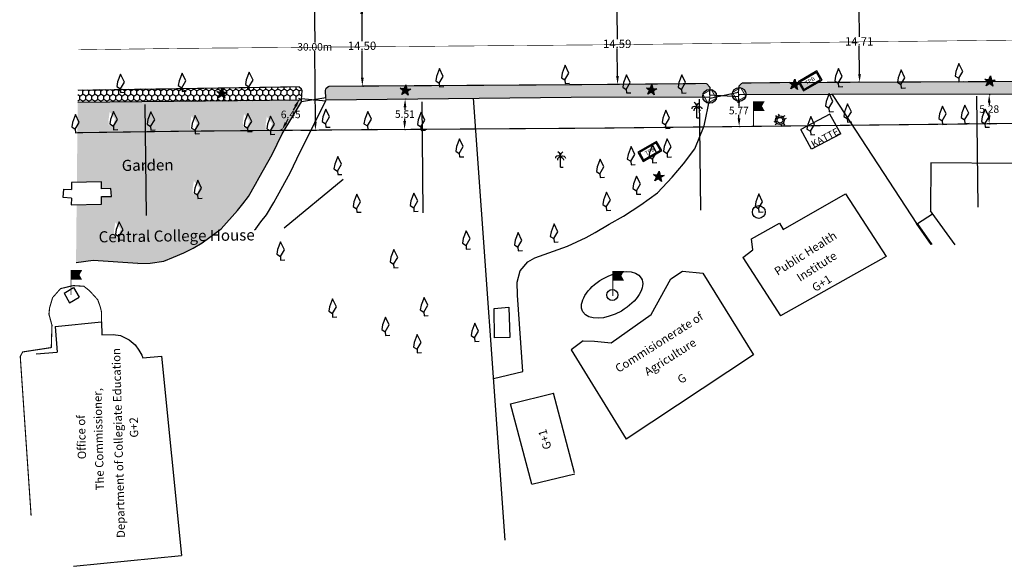
# Model space of a CAD drawing. Extents: x 1710 to 2345, y 5024 to 6601.
# Drawn here: x 1820 to 1998, y 5177 to 5275 of the extents above; entities that cross this region are included whole.
import ezdxf
from ezdxf.enums import TextEntityAlignment as Align

# ---------------------------------------------------------------- set-up
doc = ezdxf.new("R2010")
doc.units = 0
doc.header["$LTSCALE"] = 4
doc.header["$MEASUREMENT"] = 0
doc.header["$PDSIZE"] = -11.8
doc.linetypes.add('DASHDOT', pattern=[1, 0.5, -0.25, 0, -0.25])
doc.layers.get('0').update_dxf_attribs({"linetype": 'CONTINUOUS'})
doc.layers.get('DEFPOINTS').update_dxf_attribs({"linetype": 'CONTINUOUS'})
for name, color, linetype in [('BUILT_GOVT', 8, 'CONTINUOUS'), ('BWPP', 4, 'CONTINUOUS'), ('CENLINE', 3, 'DASHDOT'), ('CHAINAGE', 12, 'CONTINUOUS'), ('COMPOUNDWALL', 6, 'CONTINUOUS'), ('CT', 7, 'CONTINUOUS'), ('CW_BRICK', 200, 'CONTINUOUS'), ('CW_MSFENCE', 30, 'FENCELINE1'), ('CW_STONE', 7, 'FENCELINE2'), ('DIM', 7, 'CONTINUOUS'), ('DIM1', 11, 'CONTINUOUS'), ('FP_COBBLE', 254, 'CONTINUOUS'), ('GATE', 7, 'CONTINUOUS'), ('KATTE', 211, 'CONTINUOUS'), ('LP', 1, 'CONTINUOUS'), ('NDIM', 30, 'CONTINUOUS'), ('NR', 1, 'CONTINUOUS'), ('PARK', 3, 'CONTINUOUS'), ('ROAD', 5, 'CONTINUOUS'), ('TANK', 4, 'CONTINUOUS'), ('TEXT', 7, 'CONTINUOUS'), ('TPB', 8, 'CONTINUOUS'), ('TR', 82, 'CONTINUOUS'), ('WF', 1, 'CONTINUOUS')]:
    doc.layers.add(name, color=color, linetype=linetype)
doc.styles.add('ROMAND', font='Romand.shx', dxfattribs={"height": 3})
doc.styles.add('ROMANS', font='Romans')
doc.linetypes.add('FENCELINE1', pattern='A,0.25,-0.1,[133,ltypeshp.shx,S=0.1,R=0,X=-0.1,Y=0],-0.1,1', length=1.45)
doc.linetypes.add('FENCELINE2', pattern='A,0.25,-0.1,[132,ltypeshp.shx,S=0.1,R=0,X=-0.1,Y=0],-0.1,1', length=1.45)
doc.dimstyles.get("Standard").update_dxf_attribs({"dimscale": 0, "dimtxt": 2.5, "dimasz": 2.5, "dimexe": 0.18, "dimexo": 0.0625, "dimgap": 0.09, "dimtad": 0, "dimtih": 1, "dimtoh": 1, "dimzin": 0, "dimtxsty": 'ROMANS', "dimcen": 0.09, "dimazin": 3, "dimtfac": 1, "dimtofl": 0, "dimtmove": 0, "dimatfit": 3, "dimtolj": 1, "dimtzin": 0})
pattern_1 = [(29.953603, (1680.7718, -230.44877), (0.542024873, 0.93706138), [0.625, -1.25]), (149.953603, (1680.7718, -230.44877), (-1.0825314, 0.00087662), [0.625, -1.25]), (89.953603, (1680.7718, -230.44877), (-0.540506525, 0.937938), [-1.25, 0.625])]
pattern_2 = [(119.953603, (2113.7865, 330.0916), (-0.48285796, 0.129800576), [0.09375, -0.61335678]), (74.953603, (2113.7865, 330.0916), (-0.48285796, 0.129800576), [0.09375, -0.40625]), (164.953603, (2113.7865, 330.0916), (-0.129800576, -0.48285796), [0.09375, -0.40625])]

# ---------------------------------------------------------------- blocks, each defined once
blk = doc.blocks.new('*D134')
at = {"color": 0, "linetype": 'BYBLOCK'}
for p, q in [((893.84, 4818.29), (893.72, 4818.29)), ((893.91, 4816.79), (893.97, 4811.78)), ((894.05, 4805.08), (893.99, 4810.1)), ((894, 4803.58), (893.88, 4803.58))]:
    blk.add_line(p, q, dxfattribs=at)
for points in [[(894.16, 4816.79), (893.66, 4816.79), (893.9, 4818.29)], [(894.3, 4805.09), (893.8, 4805.08), (894.06, 4803.58)]]:
    blk.add_solid(points, dxfattribs=at)
at = {"layer": 'DEFPOINTS', "color": 0, "linetype": 'BYBLOCK'}
for p in [(893.9, 4818.29), (893.9, 4818.29), (894.06, 4803.58)]:
    blk.add_point(p, dxfattribs=at)
at = {"color": 0, "linetype": 'BYBLOCK', "insert": (893.98, 4810.94), "char_height": 1.5, "attachment_point": 5, "style": 'ROMANS'}
blk.add_mtext('\\A1;14.71', dxfattribs=at)
blk = doc.blocks.new('CT')
at = {"layer": 'TR'}
for points in [[(-0.02, 1.87), (-0.19, 1.98), (-0.37, 2.03), (-0.69, 1.98), (-0.84, 1.87), (-0.9, 1.72), (-0.92, 1.59)], [(-0.02, 1.87), (-0.29, 1.74), (-0.43, 1.64), (-0.53, 1.48), (-0.58, 1.38), (-0.58, 1.27)], [(-0.02, 1.87), (-0.09, 2.34), (-0.19, 2.5), (-0.48, 2.74)], [(-0.02, 1.87), (0.04, 2.34), (0.14, 2.5), (0.43, 2.74)], [(-0.02, 1.87), (0.14, 1.98), (0.32, 2.03), (0.64, 1.98), (0.8, 1.87), (0.85, 1.72), (0.87, 1.59)], [(-0.02, -0.03), (-0.02, 1.87)], [(-0.02, 1.87), (0.25, 1.74), (0.38, 1.64), (0.48, 1.48), (0.53, 1.38), (0.53, 1.27)], [(-0.02, -0.03), (0.46, -0.03)]]:
    blk.add_lwpolyline(points, dxfattribs=at)
blk = doc.blocks.new('TPB')
at = {"ltscale": 10}
for points in [[(-2.18, 3.03), (-2.18, 1.13), (1.72, 1.13), (1.72, 3.03)], [(-1.98, 2.83), (-1.98, 1.33), (1.52, 1.33), (1.52, 2.83)]]:
    blk.add_lwpolyline(points, close=True, dxfattribs=at)
at = {"ltscale": 10, "style": 'ROMAND'}
blk.add_text('TPB', height=0.702, dxfattribs=at).set_placement((-1.15, 1.77))
blk = doc.blocks.new('*D136')
at = {"color": 0, "linetype": 'BYBLOCK'}
for p, q in [((804.37, 4817.4), (804.49, 4817.4)), ((804.32, 4815.9), (804.36, 4810.99)), ((804.42, 4804.4), (804.38, 4809.31)), ((804.5, 4802.9), (804.61, 4802.9))]:
    blk.add_line(p, q, dxfattribs=at)
for points in [[(804.57, 4815.9), (804.07, 4815.9), (804.31, 4817.4)], [(804.67, 4804.4), (804.17, 4804.39), (804.43, 4802.9)]]:
    blk.add_solid(points, dxfattribs=at)
at = {"layer": 'DEFPOINTS', "color": 0, "linetype": 'BYBLOCK'}
for p in [(804.31, 4817.4), (804.31, 4817.4), (804.43, 4802.9)]:
    blk.add_point(p, dxfattribs=at)
at = {"color": 0, "linetype": 'BYBLOCK', "insert": (804.37, 4810.15), "char_height": 1.5, "attachment_point": 5, "style": 'ROMANS'}
blk.add_mtext('\\A1;14.50', dxfattribs=at)
blk = doc.blocks.new('*D137')
at = {"color": 0, "linetype": 'BYBLOCK'}
for p, q in [((850.34, 4817.8), (850.46, 4817.8)), ((850.29, 4816.3), (850.35, 4811.34)), ((850.42, 4804.71), (850.37, 4809.66)), ((850.5, 4803.21), (850.62, 4803.21))]:
    blk.add_line(p, q, dxfattribs=at)
for points in [[(850.54, 4816.3), (850.04, 4816.29), (850.28, 4817.8)], [(850.67, 4804.72), (850.17, 4804.71), (850.44, 4803.21)]]:
    blk.add_solid(points, dxfattribs=at)
at = {"layer": 'DEFPOINTS', "color": 0, "linetype": 'BYBLOCK'}
for p in [(850.28, 4817.8), (850.28, 4817.8), (850.44, 4803.21)]:
    blk.add_point(p, dxfattribs=at)
at = {"color": 0, "linetype": 'BYBLOCK', "insert": (850.36, 4810.5), "char_height": 1.5, "attachment_point": 5, "style": 'ROMANS'}
blk.add_mtext('\\A1;14.59', dxfattribs=at)
blk = doc.blocks.new('BWPP')
for points in [[(-0.74, 0.26), (-1.14, 0.26)], [(-0.26, 1.14), (-0.26, 0.74)], [(0.26, 1.14), (0.26, 0.74)], [(1.14, 0.26), (0.74, 0.26)], [(-0.74, -0.26), (-1.14, -0.26)], [(-0.26, -0.74), (-0.26, -1.14)], [(0.26, -0.74), (0.26, -1.14)], [(1.14, -0.26), (0.74, -0.26)]]:
    blk.add_lwpolyline(points)
for radius in [0.781, 0.521]:
    blk.add_circle((0, 0), radius)
blk = doc.blocks.new('TR')
at = {"layer": 'WF', "color": 82, "flags": 128}
blk.add_lwpolyline([(-0.04, 0.65), (0.69, 1.87), (0, 3.29), (-0.54, 1.88), (-0.67, 1.05)], close=True, dxfattribs=at)
at = {"layer": 'WF', "color": 82}
blk.add_lwpolyline([(-0.04, 0.65), (0, 0), (0.77, 0.05)], dxfattribs=at)
blk = doc.blocks.new('LP')
blk.add_lwpolyline([(-0.92, -0.3), (0.59, 0.85), (0.04, -0.97), (-0.58, 0.83), (0.98, -0.26), (-0.92, -0.3)])
for points in [[(-0.34, 0.14), (-0.92, -0.3), (-0.2, -0.28), (-0.92, -0.3)], [(-0.58, 0.83), (-0.2, -0.28), (0.98, -0.26), (-0.2, -0.28)], [(0.04, -0.97), (-0.34, 0.14), (0.59, 0.85), (-0.34, 0.14)], [(0.04, -0.97), (0.59, 0.85), (0.59, 0.85)], [(0.59, 0.85), (0.59, 0.85), (0.04, -0.97)], [(0.04, -0.97), (0.59, 0.85), (0.59, 0.85)]]:
    blk.add_solid(points)
blk = doc.blocks.new('FM')
at = {"color": 1}
blk.add_lwpolyline([(0, 4.5, 0.15, 0.15, 0), (0, 0, 0.15, 0.15, 0)], format="xyseb", dxfattribs=at)
blk.add_solid([(0, 4.5), (0, 3.62), (2.02, 4.5), (1.53, 3.62)], dxfattribs=at)
at = {"color": 2}
blk.add_solid([(0, 2.74), (0, 3.62), (2.02, 2.74), (1.53, 3.62)], dxfattribs=at)
blk = doc.blocks.new('AP')
at = {"layer": 'ROAD'}
h = blk.add_hatch(color=3, dxfattribs=at)
h.paths.add_polyline_path([(0.86, 0.91), (0.86, -0.91, 0.206693), (1.25, 0, 0.206693)])
h.paths.add_polyline_path([(0.86, -0.91), (-0.86, -0.91, 0.396808)])
h.paths.add_polyline_path([(-0.86, 0.91, 0.206693), (-1.25, 0, 0.206693), (-0.86, -0.91)])
h.paths.add_polyline_path([(0.86, 0.91, 0.396808), (-0.86, 0.91)])
at = {"layer": 'ROAD', "const_width": 0.15}
blk.add_lwpolyline([(-0.87, 0.92), (0.84, 0.92), (0.84, -0.9), (-0.87, -0.9)], close=True, dxfattribs=at)
at = {"layer": 'ROAD'}
blk.add_circle((0, 0), 1.25, dxfattribs=at)
blk = doc.blocks.new('*D140')
at = {"color": 0, "linetype": 'BYBLOCK'}
for p, q in [((793.06, 4824.94), (795.9, 4824.97)), ((795.73, 4823.46), (795.84, 4810.73)), ((795.96, 4796.47), (795.85, 4809.2)), ((793.31, 4794.94), (796.15, 4794.97))]:
    blk.add_line(p, q, dxfattribs=at)
for points in [[(795.98, 4823.47), (795.48, 4823.46), (795.72, 4824.96)], [(796.21, 4796.47), (795.71, 4796.46), (795.97, 4794.97)]]:
    blk.add_solid(points, dxfattribs=at)
at = {"layer": 'DEFPOINTS', "color": 0, "linetype": 'BYBLOCK'}
for p in [(792.99, 4824.94), (795.72, 4824.96), (793.25, 4794.94)]:
    blk.add_point(p, dxfattribs=at)
at = {"color": 0, "linetype": 'BYBLOCK', "insert": (795.85, 4809.96), "char_height": 1.35, "attachment_point": 5, "style": 'ROMANS'}
blk.add_mtext('\\A1;30.00m', dxfattribs=at)
blk = doc.blocks.new('*D150')
at = {"color": 0, "linetype": 'BYBLOCK'}
for p, q in [((917.48, 4801.39), (917.6, 4801.39)), ((917.42, 4799.89), (917.42, 4799.52)), ((917.41, 4797.62), (917.42, 4797.99)), ((917.47, 4796.12), (917.59, 4796.12))]:
    blk.add_line(p, q, dxfattribs=at)
for points in [[(917.17, 4799.89), (917.67, 4799.89), (917.42, 4801.39)], [(917.16, 4797.62), (917.66, 4797.61), (917.41, 4796.12)]]:
    blk.add_solid(points, dxfattribs=at)
at = {"layer": 'DEFPOINTS', "color": 0, "linetype": 'BYBLOCK'}
for p in [(917.42, 4801.39), (917.41, 4796.12), (917.41, 4796.12)]:
    blk.add_point(p, dxfattribs=at)
at = {"color": 0, "linetype": 'BYBLOCK', "insert": (917.42, 4798.75), "char_height": 1.35, "attachment_point": 5, "style": 'ROMANS'}
blk.add_mtext('\\A1;5.28 ', dxfattribs=at)
blk = doc.blocks.new('*D151')
at = {"color": 0, "linetype": 'BYBLOCK'}
for p, q in [((872.3, 4801.38), (872.41, 4801.38)), ((872.27, 4799.88), (872.28, 4799.26)), ((872.32, 4797.11), (872.31, 4797.73)), ((872.41, 4795.61), (872.53, 4795.61))]:
    blk.add_line(p, q, dxfattribs=at)
for points in [[(872.52, 4799.88), (872.02, 4799.87), (872.23, 4801.38)], [(872.57, 4797.11), (872.07, 4797.1), (872.35, 4795.61)]]:
    blk.add_solid(points, dxfattribs=at)
at = {"layer": 'DEFPOINTS', "color": 0, "linetype": 'BYBLOCK'}
for p in [(872.23, 4801.38), (872.35, 4795.61), (872.35, 4795.61)]:
    blk.add_point(p, dxfattribs=at)
at = {"color": 0, "linetype": 'BYBLOCK', "insert": (872.29, 4798.49), "char_height": 1.35, "attachment_point": 5, "style": 'ROMANS'}
blk.add_mtext('\\A1;5.77 ', dxfattribs=at)
blk = doc.blocks.new('*D152')
at = {"color": 0, "linetype": 'BYBLOCK'}
for p, q in [((812.2, 4800.59), (812.32, 4800.59)), ((812.11, 4799.09), (812.1, 4798.6)), ((812.06, 4796.58), (812.07, 4797.07)), ((812.1, 4795.08), (812.21, 4795.08))]:
    blk.add_line(p, q, dxfattribs=at)
for points in [[(811.86, 4799.09), (812.36, 4799.08), (812.14, 4800.59)], [(811.81, 4796.59), (812.31, 4796.58), (812.03, 4795.08)]]:
    blk.add_solid(points, dxfattribs=at)
at = {"layer": 'DEFPOINTS', "color": 0, "linetype": 'BYBLOCK'}
for p in [(812.14, 4800.59), (812.03, 4795.08), (812.03, 4795.08)]:
    blk.add_point(p, dxfattribs=at)
at = {"color": 0, "linetype": 'BYBLOCK', "insert": (812.09, 4797.84), "char_height": 1.35, "attachment_point": 5, "style": 'ROMANS'}
blk.add_mtext('\\A1;5.51 ', dxfattribs=at)
blk = doc.blocks.new('*D153')
at = {"color": 0, "linetype": 'BYBLOCK'}
for p, q in [((792.37, 4799.28), (791.95, 4798.54)), ((793.38, 4800.43), (792.96, 4800.67)), ((790.67, 4796.28), (791.08, 4797.01)), ((790.2, 4794.82), (789.77, 4795.07))]:
    blk.add_line(p, q, dxfattribs=at)
for points in [[(792.15, 4799.4), (792.59, 4799.15), (793.11, 4800.58)], [(790.45, 4796.4), (790.88, 4796.16), (789.93, 4794.98)]]:
    blk.add_solid(points, dxfattribs=at)
at = {"layer": 'DEFPOINTS', "color": 0, "linetype": 'BYBLOCK'}
for p in [(793.44, 4800.4), (789.93, 4794.98), (790.25, 4794.79)]:
    blk.add_point(p, dxfattribs=at)
at = {"color": 0, "linetype": 'BYBLOCK', "insert": (791.52, 4797.78), "char_height": 1.35, "attachment_point": 5, "style": 'ROMANS'}
blk.add_mtext('\\A1;6.45 ', dxfattribs=at)

msp = doc.modelspace()

# ---------------------------------------------------------------- hatches: boundary and pattern name
at = {"layer": 'FP_COBBLE'}
h = msp.add_hatch(dxfattribs=at)
h.set_pattern_fill('HONEY', color=256, scale=5, angle=29.9536, style=0)
h.set_pattern_definition(pattern_1)
h.paths.add_polyline_path([(1963.988, 5264.021), (1961.347, 5262.499), (1960.479, 5264.005), (1956.825, 5263.987), (1950.252, 5263.908), (1949.749, 5263.391), (1949.722, 5263.107, -0.0636044), (1950.037, 5263.079), (1950.037, 5263.079), (1950.038, 5263.078, -0.2102328), (1950.847, 5262.484, -0.1326422), (1951.014, 5261.855), (1966.467, 5261.917), (2016.932, 5261.826), (2021.107, 5261.871), (2020.809, 5264.436), (2000.42, 5264.193)])
h.paths.add_polyline_path([(1961.42, 5262.772), (1963.584, 5264.019), (1960.709, 5264.006)], flags=17)
h = msp.add_hatch(dxfattribs=at)
h.set_pattern_fill('HONEY', color=256, scale=5, angle=29.9536, style=0)
h.set_pattern_definition([(29.953603, (2113.7865, 330.0916), (0.542024873, 0.93706138), [0.625, -1.25]), (149.953603, (2113.7865, 330.0916), (-1.0825314, 0.00087662), [0.625, -1.25]), (89.953603, (2113.7865, 330.0916), (-0.540506525, 0.937938), [-1.25, 0.625])])
h.paths.add_polyline_path([(1870.85, 5260.868), (1830.529, 5260.453), (1830.552, 5262.606), (1870.373, 5263.241), (1870.894, 5262.823), (1870.971, 5262.595)])
h = msp.add_hatch(dxfattribs=at)
h.set_pattern_fill('HONEY', color=256, scale=5, angle=29.9536, style=0)
h.set_pattern_definition(pattern_1)
h.paths.add_polyline_path([(1918.223, 5263.6), (1876.064, 5263.332), (1875.809, 5263.328), (1875.341, 5262.982), (1875.241, 5262.87), (1875.219, 5262.529), (1875.245, 5261.249), (1875.253, 5260.914), (1919.455, 5261.369), (1943.202, 5261.44, -0.0854276), (1943.248, 5261.861), (1943.236, 5261.882), (1943.258, 5261.895, -0.3396235), (1944.505, 5262.764), (1944.522, 5263.124), (1943.856, 5263.831), (1942.123, 5263.81)])
at = {"layer": 'PARK'}
h = msp.add_hatch(dxfattribs=at)
h.set_pattern_fill('GRASS', color=256, scale=0.5, angle=29.9536, style=0)
h.set_pattern_definition(pattern_2)
h.paths.add_polyline_path([(1851.038, 5257.965), (1852.009, 5256.724), (1851.551, 5255.385), (1851.588, 5255.253), (1861.147, 5255.334), (1861.026, 5255.763), (1860.324, 5256.025), (1860.285, 5256.858), (1860.511, 5258.35), (1861.482, 5257.109), (1861.024, 5255.77), (1861.147, 5255.334), (1864.849, 5255.365), (1864.429, 5255.522), (1864.389, 5256.355), (1864.615, 5257.847), (1865.586, 5256.606), (1865.163, 5255.368), (1867.738, 5255.39), (1870.858, 5260.537), (1870.85, 5260.868), (1830.529, 5260.453), (1830.472, 5254.969), (1849.825, 5255.238), (1851.588, 5255.253), (1851.553, 5255.378), (1850.851, 5255.64), (1850.811, 5256.473)])
h.paths.add_polyline_path([(1836.076, 5257.207), (1836.115, 5256.375), (1836.813, 5256.114), (1837.273, 5257.459), (1836.302, 5258.7)], flags=16)
h.paths.add_polyline_path([(1830.471, 5254.892), (1830.378, 5246.011), (1834.799, 5246.113), (1834.81, 5244.951), (1842.872, 5245.063), (1842.734, 5255.062)])
h.paths.add_polyline_path([(1834.81, 5244.951), (1834.811, 5244.883), (1836.517, 5244.899), (1836.6, 5243.478), (1834.824, 5243.464), (1834.836, 5242.123), (1830.336, 5241.999), (1830.226, 5231.519), (1833.314, 5231.965), (1841.364, 5231.411), (1843.565, 5231.46), (1846.068, 5231.819), (1847.812, 5232.554), (1849.658, 5233.347), (1851.344, 5234.183), (1852.971, 5235.121), (1856.398, 5237.637), (1859.357, 5240.966), (1860.284, 5242.178), (1861.314, 5243.448), (1862.363, 5245.266), (1852.36, 5245.181), (1852.446, 5245.072), (1851.988, 5243.733), (1851.99, 5243.726), (1851.288, 5243.988), (1851.249, 5244.821), (1851.302, 5245.172), (1849.938, 5245.161)])
h.paths.add_polyline_path([(1837.312, 5238.843), (1838.283, 5237.602), (1837.825, 5236.263), (1837.827, 5236.256), (1837.125, 5236.518), (1837.086, 5237.351)], flags=16)
h = msp.add_hatch(dxfattribs=at)
h.set_pattern_fill('GRASS', color=256, scale=0.5, angle=29.9536, style=0)
h.set_pattern_definition(pattern_2)
h.paths.add_polyline_path([(1862.363, 5245.266), (1862.602, 5245.679), (1863.268, 5246.875), (1865.597, 5251.06), (1867.376, 5254.792), (1867.691, 5255.311), (1865.136, 5255.29), (1865.128, 5255.267), (1865.13, 5255.26), (1865.053, 5255.289), (1861.647, 5255.26), (1861.203, 5255.135), (1861.169, 5255.256), (1849.826, 5255.16), (1842.734, 5255.062), (1842.872, 5245.063), (1849.938, 5245.161), (1851.302, 5245.172), (1851.475, 5246.313), (1852.36, 5245.181)])
h.paths.add_polyline_path([(1837.792, 5248.228), (1848.505, 5248.367), (1848.466, 5251.367), (1837.753, 5251.228)], flags=9)

# ---------------------------------------------------------------- linework, layer by layer
for points in [[(1828.063, 5226.064), (1829.791, 5227.071)], [(1829.791, 5227.071), (1830.798, 5225.343)], [(1828.063, 5226.064), (1829.07, 5224.336)], [(1829.07, 5224.336), (1830.798, 5225.343)]]:
    msp.add_lwpolyline(points)
for centre, radius in [((1953.3, 5240.672), 1.155), ((1926.902, 5225.745), 1)]:
    msp.add_circle(centre, radius)
msp.add_ellipse((1926.859, 5225.746), major_axis=(5.259, 3.031), ratio=0.5515192)
at = {"layer": 'BUILT_GOVT'}
for p, q in [((1984.332, 5249.546), (1984.24, 5240.87)), ((1999.036, 5249.434), (1984.332, 5249.546)), ((1988.671, 5234.761), (1984.526, 5240.5)), ((1951.961, 5235.848), (1957.012, 5238.674)), ((1952.231, 5233.846), (1951.961, 5235.848)), ((1950.428, 5232.518), (1952.231, 5233.846)), ((1937.449, 5228.647), (1939.578, 5230.028)), ((1939.578, 5230.028), (1943.236, 5229.691)), ((1933.907, 5222.194), (1937.449, 5228.647)), ((1926.717, 5217.116), (1933.907, 5222.194)), ((1826.452, 5220.088), (1834.836, 5220.912)), ((1826.452, 5220.088), (1826.805, 5215.419)), ((1921.642, 5217.45), (1923.679, 5217.442)), ((1923.679, 5217.442), (1926.717, 5217.116)), ((1823.059, 5215.135), (1826.805, 5215.419)), ((1829.778, 5176.873), (1849.263, 5178.788))]:
    msp.add_line(p, q, dxfattribs=at)
for points in [[(1957.012, 5238.674), (1957.712, 5237.513), (1968.908, 5243.965)], [(1968.908, 5243.965), (1976.248, 5232.66)], [(1984.526, 5240.5), (1984.24, 5240.87)], [(1950.428, 5232.518), (1957.205, 5221.997)], [(1976.248, 5232.66), (1957.205, 5221.997)], [(1943.236, 5229.691), (1952.348, 5214.963)], [(1834.836, 5220.912), (1834.885, 5218.566), (1836.915, 5218.633), (1838.264, 5218.446), (1839.808, 5217.682), (1840.878, 5216.783), (1841.578, 5215.808), (1842.114, 5214.877), (1842.249, 5214.403), (1845.657, 5214.713), (1849.263, 5178.788)], [(1921.642, 5217.45), (1919.451, 5215.833), (1929.367, 5199.754)], [(1952.348, 5214.963), (1929.367, 5199.754)], [(1908.532, 5206.15), (1916.311, 5208.029)], [(1920.103, 5193.696), (1916.311, 5208.029)], [(1912.369, 5191.649), (1908.532, 5206.15)], [(1912.369, 5191.649), (1920.146, 5193.527)]]:
    msp.add_lwpolyline(points, dxfattribs=at)
at = {"layer": 'CENLINE', "const_width": 0.1, "flags": 128}
msp.add_lwpolyline([(1830.628, 5269.895), (1849.658, 5270.159), (1924.578, 5270.793), (2000.681, 5271.655), (2023.644, 5271.853), (2062.882, 5272.339), (2119.848, 5273.873), (2159.088, 5267.252)], dxfattribs=at)
at = {"layer": 'CHAINAGE'}
for points in [[(1942.86, 5240.999), (1942.634, 5260.997)], [(1992.857, 5241.564), (1992.631, 5261.563)], [(1842.942, 5240.063), (1842.664, 5260.061)], [(1892.777, 5240.523), (1892.608, 5260.523)]]:
    msp.add_lwpolyline(points, dxfattribs=at)
at = {"layer": 'COMPOUNDWALL'}
for p, q in [((1873.038, 5260.891), (1873.071, 5260.891)), ((1947.053, 5261.643), (1947.092, 5261.646))]:
    msp.add_line(p, q, dxfattribs=at)
msp.add_lwpolyline([(1984.359, 5234.832), (1981.729, 5238.635)], dxfattribs=at)
at = {"layer": 'CW_BRICK'}
msp.add_line((1901.804, 5261.187), (1907.552, 5181.596), dxfattribs=at)
for points in [[(1966.776, 5261.485), (1981.729, 5238.635)], [(1867.774, 5237.853), (1878.357, 5246.624)], [(1984.537, 5234.829), (1981.931, 5238.596), (1984.599, 5240.378)]]:
    msp.add_lwpolyline(points, dxfattribs=at)
at = {"layer": 'CW_MSFENCE', "flags": 128}
for points in [[(1905.452, 5210.67), (1910.767, 5211.954), (1909.791, 5225.723), (1909.738, 5228.039), (1910.282, 5230.059), (1911.676, 5231.716), (1912.958, 5232.455), (1918.801, 5234.542), (1922.191, 5236.069), (1923.794, 5236.992), (1926.358, 5238.47), (1928.923, 5239.948), (1932.036, 5241.955), (1935.057, 5244.123), (1937.709, 5246.931), (1939.719, 5249.37), (1941.798, 5252.061), (1943.459, 5256.218), (1944.506, 5261.108)], [(1841.364, 5231.411), (1843.565, 5231.46), (1846.068, 5231.819), (1847.812, 5232.554), (1849.658, 5233.347), (1851.344, 5234.183), (1852.971, 5235.121), (1856.398, 5237.637), (1859.357, 5240.966), (1860.284, 5242.178), (1861.314, 5243.448), (1862.602, 5245.679), (1863.268, 5246.875), (1865.597, 5251.06), (1867.376, 5254.792), (1870.858, 5260.537)], [(1862.406, 5237.443), (1862.61, 5237.672), (1863.537, 5238.884), (1864.567, 5240.154), (1865.855, 5242.385), (1866.521, 5243.581), (1868.85, 5247.766), (1870.629, 5251.498), (1875.259, 5260.678)]]:
    msp.add_lwpolyline(points, dxfattribs=at)
at = {"layer": 'CW_MSFENCE', "ltscale": 2, "flags": 128}
msp.add_lwpolyline([(1841.364, 5231.411), (1833.314, 5231.965), (1830.226, 5231.519)], dxfattribs=at)
at = {"layer": 'CW_STONE'}
msp.add_line((1949.647, 5261.849), (1966.467, 5261.917), dxfattribs=at)
for points in [[(2108.951, 5263.329), (2090.443, 5262.879), (2076.923, 5262.472), (2016.932, 5261.826), (1966.467, 5261.917), (1966.776, 5261.485)], [(1875.253, 5260.914), (1919.455, 5261.369), (1944.482, 5261.444)]]:
    msp.add_lwpolyline(points, dxfattribs=at)
at = {"layer": 'CW_STONE', "flags": 128}
msp.add_lwpolyline([(1830.529, 5260.453), (1870.85, 5260.868)], dxfattribs=at)
at = {"layer": 'GATE'}
for p, q in [((1870.844, 5261.108), (1875.259, 5260.678)), ((1875.245, 5261.249), (1870.858, 5260.537)), ((1944.458, 5261.78), (1949.68, 5261.513)), ((1949.632, 5262.185), (1944.506, 5261.108))]:
    msp.add_line(p, q, dxfattribs=at)
for points, const_width in [([(1870.844, 5261.108), (1870.858, 5260.537)], 0.172), ([(1875.245, 5261.249), (1875.259, 5260.678)], 0.172), ([(1944.458, 5261.78), (1944.506, 5261.108)], 0.202), ([(1949.632, 5262.185), (1949.68, 5261.513)], 0.202)]:
    msp.add_lwpolyline(points, dxfattribs=dict(at, const_width=const_width))
at = {"layer": 'KATTE'}
for p, q in [((1966.101, 5258.296), (1960.859, 5255.534)), ((1968.066, 5254.744), (1966.101, 5258.296)), ((1962.825, 5251.982), (1960.859, 5255.534)), ((1968.066, 5254.744), (1962.825, 5251.982))]:
    msp.add_line(p, q, dxfattribs=at)
at = {"layer": 'NR', "const_width": 0.2}
for points in [[(2100.089, 5258.336), (2063.177, 5257.342), (2023.801, 5256.854), (2000.83, 5256.656), (1924.702, 5255.794), (1878.967, 5255.485)], [(1830.472, 5254.969), (1849.825, 5255.238), (1878.967, 5255.485)]]:
    msp.add_lwpolyline(points, dxfattribs=at)
at = {"layer": 'ROAD', "const_width": 0.2}
for points in [[(2000.42, 5264.193), (1956.825, 5263.987), (1950.252, 5263.908)], [(1870.373, 5263.241), (1838.031, 5262.723), (1830.552, 5262.606)], [(1943.856, 5263.831), (1942.123, 5263.81), (1918.223, 5263.6), (1876.064, 5263.332), (1875.809, 5263.328)], [(1834.836, 5220.912), (1834.797, 5222.788), (1834.586, 5223.631), (1834.138, 5224.888), (1832.65, 5226.512), (1831.64, 5227.308), (1829.702, 5227.427), (1827.436, 5226.882), (1826.005, 5225.262), (1825.459, 5223.418), (1825.345, 5222.287), (1825.892, 5220.268), (1825.766, 5216.264), (1820.616, 5215.48), (1820.173, 5214.672), (1822.128, 5186.008)]]:
    msp.add_lwpolyline(points, dxfattribs=at)
at = {"layer": 'ROAD'}
for points in [[(1870.85, 5260.868), (1870.971, 5262.595), (1870.894, 5262.823), (1870.373, 5263.241)], [(1875.245, 5261.249), (1875.219, 5262.529), (1875.241, 5262.87), (1875.341, 5262.982), (1875.809, 5263.328)], [(1944.458, 5261.78), (1944.522, 5263.124), (1943.856, 5263.831)], [(1949.632, 5262.185), (1949.749, 5263.391), (1950.252, 5263.908)]]:
    msp.add_lwpolyline(points, dxfattribs=at)
at = {"layer": 'TANK'}
for points in [[(1829.382, 5243.193), (1827.9, 5243.267), (1828.053, 5244.768), (1829.384, 5244.766)], [(1834.811, 5244.883), (1834.799, 5246.113), (1829.385, 5245.988), (1829.384, 5244.766)], [(1834.824, 5243.464), (1836.6, 5243.478), (1836.517, 5244.899), (1834.811, 5244.883)], [(1829.38, 5241.973), (1834.836, 5242.123), (1834.824, 5243.464)], [(1829.382, 5243.193), (1829.38, 5241.973)]]:
    msp.add_lwpolyline(points, dxfattribs=at)
msp.add_lwpolyline([(1905.624, 5223.322), (1908.262, 5223.562), (1908.417, 5218.105), (1905.687, 5218.025)], close=True, dxfattribs=at)

# ---------------------------------------------------------------- block references
at = {"rotation": 29.95360280476859}
for p in [(1944.448, 5261.518), (1949.767, 5261.861)]:
    msp.add_blockref('AP', p, dxfattribs=at)
msp.add_blockref('CT', (1917.569, 5248.762))
at = {"layer": 'BWPP', "rotation": 29.95360280476859}
msp.add_blockref('BWPP', (1957.122, 5257.205), dxfattribs=at)
at = {"layer": 'CT'}
msp.add_blockref('CT', (1942.162, 5257.652), dxfattribs=at)
at = {"layer": 'LP', "rotation": 29.95360280476859}
for p in [(1959.741, 5263.562), (1994.955, 5264.154), (1856.511, 5261.986), (1889.582, 5262.552), (1933.95, 5262.61), (1935.237, 5247.024)]:
    msp.add_blockref('LP', p, dxfattribs=at)
at = {"layer": 'ROAD'}
for p in [(1952.344, 5256.126), (1829.314, 5225.727), (1926.997, 5225.579)]:
    msp.add_blockref('FM', p, dxfattribs=at)
at = {"layer": 'TPB', "rotation": 29.95360280476859}
for p in [(1963.802, 5262.613), (1934.911, 5249.911)]:
    msp.add_blockref('TPB', p, dxfattribs=at)
at = {"layer": 'TR'}
for p in [(1895.74, 5263.235), (1918.394, 5263.823), (1967.665, 5263.246), (1978.967, 5262.992), (1989.381, 5264.125), (1838.267, 5262.223), (1849.33, 5262.409), (1861.44, 5262.584), (1929.438, 5262.118), (1939.413, 5262.117), (1965.976, 5258.734), (1875.256, 5255.935), (1936.537, 5255.733), (1969.299, 5256.864), (1986.402, 5256.47), (1990.447, 5256.637), (1994.115, 5255.936), (1830.119, 5254.952), (1836.994, 5255.485), (1843.716, 5255.437), (1851.729, 5254.75), (1861.203, 5255.135), (1865.307, 5254.632), (1882.806, 5255.525), (1892.424, 5255.38), (1962.656, 5254.567), (1899.335, 5250.598), (1936.799, 5250.574), (1930.268, 5249.173), (1934.171, 5249.521), (1877.395, 5247.411), (1924.698, 5246.92), (1931.273, 5243.876), (1852.167, 5243.098), (1880.84, 5240.632), (1891.133, 5240.797), (1925.851, 5240.955), (1953.293, 5240.646), (1838.004, 5235.628), (1916.392, 5235.25), (1900.58, 5234.017), (1909.922, 5233.704), (1867.103, 5232.023), (1887.52, 5230.642), (1892.955, 5222.011), (1876.487, 5221.747), (1885.997, 5218.463), (1902.098, 5217.362), (1891.737, 5215.312)]:
    msp.add_blockref('TR', p, dxfattribs=at)

# ---------------------------------------------------------------- texts
at = {"layer": 'TEXT', "style": 'ROMANS'}
for s, height, rotation, p in [('KATTE', 1.3, 28.10956, (1965.551, 5253.481)), ('Garden', 2, 0.74326, (1843.151, 5248.131)), ('Central College House', 2, 0.74326, (1848.382, 5235.387)), ('Public Health', 1.5, 32.40563, (1962.115, 5232.605)), ('Institute', 1.5, 32.40563, (1964.138, 5230.247)), ('G+1', 1.5, 32.40563, (1965.04, 5227.226)), ('Commisionerate of', 1.5, 32.40563, (1935.732, 5216.573)), ('Agriculture', 1.5, 32.40563, (1937.733, 5213.936)), ('Department of Collegiate Education', 1.5, 91.51331, (1838.622, 5199.094)), ('G', 1.5, 32.40563, (1939.839, 5210.049)), (' The Commissioner, ', 1.5, 91.51331, (1835.047, 5199.774)), ('Office of', 1.5, 91.51331, (1831.944, 5200.149)), ('G+2', 1.5, 91.51331, (1841.4, 5201.916)), ('G+1', 1.5, 106.18371, (1915.457, 5199.929))]:
    msp.add_text(s, height=height, rotation=rotation, dxfattribs=at).set_placement(p, align=Align.CENTER)

# ---------------------------------------------------------------- dimensions: what is measured, and where the dimension line sits
at = {"layer": 'DIM'}
for p1, p2, picture, middle, set_off in [((1971.477, 5264.057), (1971.311, 5278.763), '*D134', (1971.394, 5271.41), (1077.413, 460.472)), ((1881.845, 5263.369), (1881.723, 5277.871), '*D136', (1881.784, 5270.62), (1077.413, 460.472)), ((1927.8544, 5263.6848), (1927.6893, 5278.2692), '*D137', (1927.7718, 5270.977), (1077.4126, 460.4723))]:
    dim = msp.add_aligned_dim(p1=p1, p2=p2, distance=0, dimstyle='STANDARD', override={"dimscale": 1, "dimtxt": 1.5, "dimasz": 1.5, "dimtad": 1}, dxfattribs=at)
    dim.commit()
    dim.dimension.update_dxf_attribs({"geometry": picture, "text_midpoint": middle, "insert": set_off})
at = {"layer": 'DIM1'}
for p1, p2, distance, picture, middle in [((1870.85, 5260.868), (1867.662, 5255.264), -0.373, '*D153', (1868.932, 5258.251)), ((1889.55, 5261.061), (1889.447, 5255.556), 0, '*D152', (1889.499, 5258.308)), ((1949.647, 5261.849), (1949.764, 5256.078), 0, '*D151', (1949.706, 5258.963)), ((1994.835, 5261.866), (1994.824, 5256.588), 0, '*D150', (1994.83, 5259.227))]:
    dim = msp.add_aligned_dim(p1=p1, p2=p2, distance=distance, dimstyle='STANDARD', override={"dimscale": 1, "dimtxt": 1.35, "dimasz": 1.5, "dimpost": ' '}, dxfattribs=at)
    dim.commit()
    dim.dimension.update_dxf_attribs({"geometry": picture, "text_midpoint": middle, "insert": (1077.413, 460.472)})
at = {"layer": 'NDIM'}
dim = msp.add_aligned_dim(p1=(1870.661, 5255.415), p2=(1870.408, 5285.413), distance=-2.724, dimstyle='STANDARD', override={"dimscale": 1, "dimtxt": 1.35, "dimasz": 1.5, "dimpost": 'm'}, dxfattribs=at)
dim.commit()
dim.dimension.update_dxf_attribs({"geometry": '*D140', "text_midpoint": (1873.258, 5270.437), "insert": (1077.413, 460.472)})

doc.saveas('drawing.dxf')
